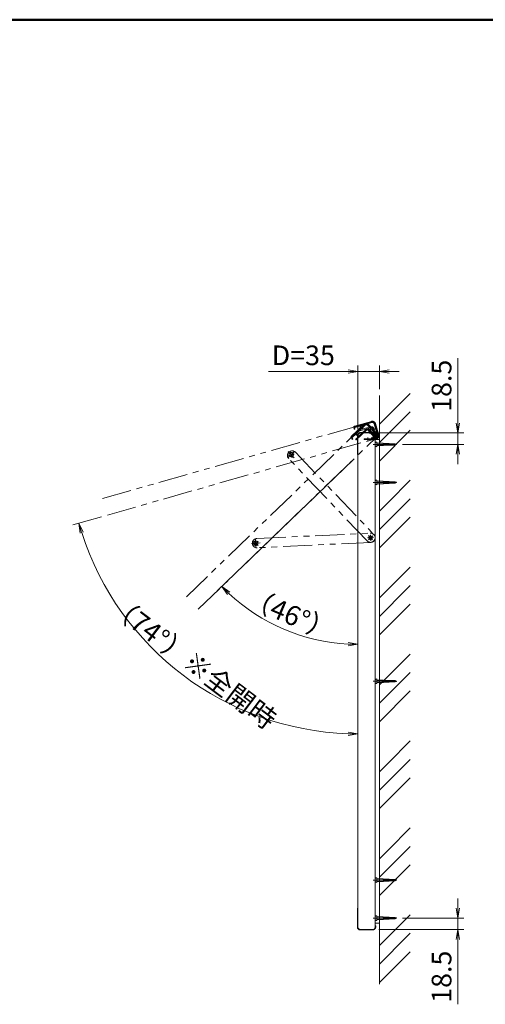
# Model space of a CAD drawing. Extents: x -6060 to -1850, y -4270 to -1290.
# Drawn here: x -4615 to -3858, y -3137 to -1535 of the extents above; entities that cross this region are included whole.
import ezdxf

# ---------------------------------------------------------------- set-up
doc = ezdxf.new("R2010")
doc.units = 0
doc.header["$LTSCALE"] = 10
for name, pattern in [('CENTER2', [28.575, 19.05, -3.175, 3.175, -3.175]), ('DASHED2', [9.525, 6.35, -3.175]), ('PHANTOM2', [31.75, 15.875, -3.175, 3.175, -3.175, 3.175, -3.175])]:
    doc.linetypes.add(name, pattern=pattern)
doc.layers.get('0').update_dxf_attribs({"linetype": 'CONTINUOUS'})
for name, color, linetype, lineweight in [('AM_0', 7, 'CONTINUOUS', 20), ('AM_1', 41, 'CONTINUOUS', 50), ('AM_11', 3, 'PHANTOM2', 9), ('AM_2', 121, 'CONTINUOUS', 9), ('AM_3', 6, 'DASHED2', 9), ('AM_5', 3, 'CONTINUOUS', 9), ('AM_7', 4, 'CENTER2', 9), ('AM_8', 1, 'CONTINUOUS', 9)]:
    doc.layers.add(name, color=color, linetype=linetype, lineweight=lineweight)
doc.layers.add('AM_CL', color=1, linetype='CONTINUOUS', lineweight=9, plot=False)
doc.styles.get("Standard").update_dxf_attribs({"font": 'romans.shx', "width": 0.83, "bigfont": 'extfont.shx'})

# ---------------------------------------------------------------- blocks, each defined once
blk = doc.blocks.new('PS_A3')
at = {"layer": 'AM_1'}
blk.add_line((-195, 123.5), (195, 123.5), dxfattribs=at)
blk = doc.blocks.new('_Open')
at = {"color": 0, "linetype": 'ByBlock', "lineweight": -2}
for p, q in [((-1, 0.17), (0, 0)), ((-1, -0.17), (0, 0)), ((0, 0), (-1, 0))]:
    blk.add_line(p, q, dxfattribs=at)

msp = doc.modelspace()

# ---------------------------------------------------------------- linework, layer by layer
at = {"layer": 'AM_0', "color": 2}
for p, q in [((-4060.8, -2206.8), (-4040.8, -2206.8)), ((-4065.8, -2212), (-4065.8, -2240.5)), ((-4036.6, -2214.1), (-4036.8, -2214.1)), ((-4035.8, -2213.2), (-4035.8, -2212)), ((-4065.8, -3011), (-4065.8, -2982.5)), ((-4036.6, -3009), (-4036.8, -3009)), ((-4035.8, -3009.9), (-4035.8, -3011)), ((-4060.8, -3016.2), (-4040.8, -3016.2))]:
    msp.add_line(p, q, dxfattribs=at)
at = {"layer": 'AM_0'}
for p, q in [((-4040.8, -2207.5), (-4060.8, -2207.5)), ((-4064.8, -2211.5), (-4064.8, -2240.5)), ((-4036.8, -2211.5), (-4036.8, -3011.5)), ((-4036.8, -2212.4), (-4036.8, -2211.5)), ((-4036.8, -2218), (-4029.8, -2218)), ((-4029.8, -3005), (-4029.8, -2218)), ((-4064.8, -2240.5), (-4064.8, -3011.5)), ((-4036.8, -3005), (-4029.8, -3005)), ((-4036.8, -3010.6), (-4036.8, -3011.5)), ((-4040.8, -3015.5), (-4060.8, -3015.5))]:
    msp.add_line(p, q, dxfattribs=at)
at = {"layer": 'AM_0', "linetype": 'Continuous'}
for p, q in [((-4029.8, -2224), (-4023.9, -2224)), ((-4023.9, -2224), (-4004.1, -2225)), ((-4023.9, -2224), (-4023, -2228.1)), ((-4022.1, -2224.1), (-4021.2, -2228)), ((-4020.3, -2224.2), (-4019.5, -2227.9)), ((-4018.5, -2224.3), (-4017.7, -2227.8)), ((-4016.6, -2224.3), (-4015.9, -2227.7)), ((-4014.8, -2224.4), (-4014.1, -2227.6)), ((-4013, -2224.5), (-4012.3, -2227.5)), ((-4011.2, -2224.6), (-4010.6, -2227.4)), ((-4009.3, -2224.7), (-4008.8, -2227.3)), ((-4007.5, -2224.8), (-4007, -2227.2)), ((-4005.7, -2224.9), (-4005.2, -2227.1)), ((-4004.1, -2225), (-4002.3, -2226)), ((-4004.1, -2227.1), (-4002.3, -2226)), ((-4029.8, -2228.1), (-4023, -2228.1)), ((-4023, -2228.1), (-4004.1, -2227.1)), ((-4029.8, -2995), (-4023.9, -2995)), ((-4023.9, -2995), (-4004.1, -2996)), ((-4023.9, -2995), (-4023, -2999.1)), ((-4022.1, -2995.1), (-4021.2, -2999)), ((-4020.3, -2995.2), (-4019.5, -2998.9)), ((-4018.5, -2995.3), (-4017.7, -2998.8)), ((-4016.6, -2995.3), (-4015.9, -2998.7)), ((-4014.8, -2995.4), (-4014.1, -2998.6)), ((-4013, -2995.5), (-4012.3, -2998.5)), ((-4011.2, -2995.6), (-4010.6, -2998.4)), ((-4009.3, -2995.7), (-4008.8, -2998.3)), ((-4007.5, -2995.8), (-4007, -2998.2)), ((-4005.7, -2995.9), (-4005.2, -2998.1)), ((-4004.1, -2996), (-4002.3, -2997)), ((-4029.8, -2999.1), (-4023, -2999.1)), ((-4023, -2999.1), (-4004.1, -2998.1)), ((-4004.1, -2998.1), (-4002.3, -2997))]:
    msp.add_line(p, q, dxfattribs=at)
at = {"layer": 'AM_0', "color": 40, "linetype": 'Continuous'}
for p, q in [((-4029.8, -2286), (-4023.9, -2286)), ((-4029.8, -2290.1), (-4023, -2290.1)), ((-4023.9, -2286), (-4004.1, -2287)), ((-4023.9, -2286), (-4023, -2290.1)), ((-4023, -2290.1), (-4004.1, -2289.1)), ((-4022.1, -2286.1), (-4021.2, -2290)), ((-4020.3, -2286.2), (-4019.5, -2289.9)), ((-4018.5, -2286.3), (-4017.7, -2289.8)), ((-4016.6, -2286.3), (-4015.9, -2289.7)), ((-4014.8, -2286.4), (-4014.1, -2289.6)), ((-4013, -2286.5), (-4012.3, -2289.5)), ((-4011.2, -2286.6), (-4010.6, -2289.4)), ((-4009.3, -2286.7), (-4008.8, -2289.3)), ((-4007.5, -2286.8), (-4007, -2289.2)), ((-4005.7, -2286.9), (-4005.2, -2289.1)), ((-4004.1, -2287), (-4002.3, -2288)), ((-4004.1, -2289.1), (-4002.3, -2288)), ((-4029.8, -2609.5), (-4023.9, -2609.5)), ((-4023.9, -2609.5), (-4004.1, -2610.5)), ((-4023.9, -2609.5), (-4023, -2613.6)), ((-4022.1, -2609.6), (-4021.2, -2613.5)), ((-4020.3, -2609.7), (-4019.5, -2613.4)), ((-4018.5, -2609.8), (-4017.7, -2613.3)), ((-4016.6, -2609.8), (-4015.9, -2613.2)), ((-4014.8, -2609.9), (-4014.1, -2613.1)), ((-4013, -2610), (-4012.3, -2613)), ((-4011.2, -2610.1), (-4010.6, -2612.9)), ((-4009.3, -2610.2), (-4008.8, -2612.8)), ((-4007.5, -2610.3), (-4007, -2612.7)), ((-4005.7, -2610.4), (-4005.2, -2612.6)), ((-4004.1, -2610.5), (-4002.3, -2611.5)), ((-4004.1, -2612.6), (-4002.3, -2611.5)), ((-4029.8, -2613.6), (-4023, -2613.6)), ((-4023, -2613.6), (-4004.1, -2612.6)), ((-4029.8, -2933), (-4023.9, -2933)), ((-4029.8, -2937.1), (-4023, -2937.1)), ((-4023.9, -2933), (-4004.1, -2934)), ((-4023.9, -2933), (-4023, -2937.1)), ((-4023, -2937.1), (-4004.1, -2936.1)), ((-4022.1, -2933.1), (-4021.2, -2937)), ((-4020.3, -2933.2), (-4019.5, -2936.9)), ((-4018.5, -2933.3), (-4017.7, -2936.8)), ((-4016.6, -2933.3), (-4015.9, -2936.7)), ((-4014.8, -2933.4), (-4014.1, -2936.6)), ((-4013, -2933.5), (-4012.3, -2936.5)), ((-4011.2, -2933.6), (-4010.6, -2936.4)), ((-4009.3, -2933.7), (-4008.8, -2936.3)), ((-4007.5, -2933.8), (-4007, -2936.2)), ((-4005.7, -2933.9), (-4005.2, -2936.1)), ((-4004.1, -2934), (-4002.3, -2935)), ((-4004.1, -2936.1), (-4002.3, -2935))]:
    msp.add_line(p, q, dxfattribs=at)
at = {"layer": 'AM_0'}
for centre, start, end in [((-4060.8, -2211.5), 90, 180), ((-4040.8, -2211.5), 0, 90), ((-4060.8, -3011.5), 180, 270), ((-4040.8, -3011.5), 270, 0)]:
    msp.add_arc(centre, 4, start, end, dxfattribs=at)
at = {"layer": 'AM_0', "color": 2}
for centre, start, end in [((-4036.6, -2213), 269.9208, 283.9139), ((-4036.6, -3010), 76.0861, 90.0792)]:
    msp.add_arc(centre, 1.03, start, end, dxfattribs=at)
for points, knots in [([(-4065.8, -2211.9), (-4065.8, -2211.9), (-4065.8, -2211.7), (-4065.8, -2211.4), (-4065.7, -2211), (-4065.7, -2210.6), (-4065.5, -2210.2), (-4065.4, -2209.8), (-4065.2, -2209.4), (-4064.9, -2209), (-4064.7, -2208.7), (-4064.4, -2208.4), (-4064.1, -2208.1), (-4063.8, -2207.8), (-4063.5, -2207.6), (-4063.1, -2207.4), (-4062.7, -2207.2), (-4062.4, -2207.1), (-4062, -2207), (-4061.7, -2206.9), (-4061.4, -2206.8), (-4061.1, -2206.8), (-4060.9, -2206.8), (-4060.8, -2206.8)], [0, 0, 0, 0, 0.016401, 0.074787, 0.130852, 0.186284, 0.244897, 0.307521, 0.368222, 0.426981, 0.483962, 0.539392, 0.593534, 0.640484, 0.690824, 0.73923, 0.785641, 0.830347, 0.867671, 0.903616, 0.940018, 0.979627, 1, 1, 1, 1]), ([(-4040.8, -2206.8), (-4040.8, -2206.8), (-4040.7, -2206.8), (-4040.4, -2206.8), (-4040, -2206.9), (-4039.7, -2206.9), (-4039.3, -2207), (-4039, -2207.2), (-4038.7, -2207.3), (-4038.3, -2207.5), (-4038, -2207.7), (-4037.7, -2207.9), (-4037.4, -2208.2), (-4037.1, -2208.5), (-4036.9, -2208.8), (-4036.7, -2209.1), (-4036.4, -2209.5), (-4036.3, -2209.9), (-4036.1, -2210.3), (-4036, -2210.7), (-4035.9, -2211.1), (-4035.8, -2211.6), (-4035.8, -2211.8), (-4035.8, -2212), (-4035.8, -2212)], [0, 0, 0, 0, 0.006635, 0.049734, 0.089332, 0.126489, 0.166322, 0.202993, 0.245381, 0.288771, 0.333519, 0.37985, 0.427933, 0.47785, 0.529583, 0.583507, 0.639534, 0.696809, 0.75541, 0.815337, 0.87683, 0.937121, 0.997499, 1, 1, 1, 1]), ([(-4036.3, -2214), (-4036.2, -2214), (-4036.2, -2214), (-4036, -2213.8), (-4036, -2213.8), (-4035.9, -2213.5), (-4035.8, -2213.3), (-4035.8, -2213.2)], [0, 0, 0, 0, 0.25, 0.25, 0.5, 0.5, 1, 1, 1, 1]), ([(-4064.8, -2242.9), (-4064.8, -2242.9), (-4064.9, -2242.8), (-4065.1, -2242.6), (-4065.3, -2242.4), (-4065.4, -2242.1), (-4065.6, -2241.8), (-4065.7, -2241.5), (-4065.8, -2241.2), (-4065.8, -2240.9), (-4065.8, -2240.7), (-4065.8, -2240.6), (-4065.8, -2240.5)], [0.4186277, 0.4186277, 0.4186277, 0.4186277, 0.4297873, 0.49331, 0.5597122, 0.6299644, 0.7036306, 0.7786676, 0.855354, 0.9212706, 0.9879141, 1, 1, 1, 1]), ([(-4064.8, -2980.1), (-4064.8, -2980.2), (-4064.9, -2980.2), (-4065.1, -2980.4), (-4065.3, -2980.7), (-4065.4, -2980.9), (-4065.6, -2981.2), (-4065.7, -2981.6), (-4065.8, -2981.9), (-4065.8, -2982.2), (-4065.8, -2982.4), (-4065.8, -2982.5), (-4065.8, -2982.5)], [0.4186277, 0.4186277, 0.4186277, 0.4186277, 0.4297873, 0.49331, 0.5597122, 0.6299644, 0.7036306, 0.7786676, 0.855354, 0.9212706, 0.9879141, 1, 1, 1, 1]), ([(-4065.8, -3011.1), (-4065.8, -3011.1), (-4065.8, -3011.3), (-4065.8, -3011.6), (-4065.7, -3012), (-4065.7, -3012.4), (-4065.5, -3012.8), (-4065.4, -3013.2), (-4065.2, -3013.6), (-4064.9, -3014), (-4064.7, -3014.4), (-4064.4, -3014.7), (-4064.1, -3015), (-4063.8, -3015.2), (-4063.5, -3015.5), (-4063.1, -3015.7), (-4062.7, -3015.8), (-4062.4, -3016), (-4062, -3016.1), (-4061.7, -3016.2), (-4061.4, -3016.2), (-4061.1, -3016.2), (-4060.9, -3016.2), (-4060.8, -3016.2)], [0, 0, 0, 0, 0.016401, 0.074787, 0.130852, 0.186284, 0.244897, 0.307521, 0.368222, 0.426981, 0.483962, 0.539392, 0.593534, 0.640484, 0.690824, 0.73923, 0.785641, 0.830347, 0.867671, 0.903616, 0.940018, 0.979627, 1, 1, 1, 1]), ([(-4040.8, -3016.2), (-4040.8, -3016.2), (-4040.7, -3016.2), (-4040.4, -3016.2), (-4040, -3016.2), (-4039.7, -3016.1), (-4039.3, -3016), (-4039, -3015.9), (-4038.7, -3015.7), (-4038.3, -3015.5), (-4038, -3015.3), (-4037.7, -3015.1), (-4037.4, -3014.8), (-4037.1, -3014.5), (-4036.9, -3014.2), (-4036.7, -3013.9), (-4036.4, -3013.5), (-4036.3, -3013.2), (-4036.1, -3012.8), (-4036, -3012.3), (-4035.9, -3011.9), (-4035.8, -3011.5), (-4035.8, -3011.2), (-4035.8, -3011.1), (-4035.8, -3011)], [0, 0, 0, 0, 0.006635, 0.049734, 0.089332, 0.126489, 0.166322, 0.202993, 0.245381, 0.288771, 0.333519, 0.37985, 0.427933, 0.47785, 0.529583, 0.583507, 0.639534, 0.696809, 0.75541, 0.815337, 0.87683, 0.937121, 0.997499, 1, 1, 1, 1]), ([(-4036.3, -3009), (-4036.2, -3009), (-4036.2, -3009.1), (-4036, -3009.2), (-4036, -3009.3), (-4035.9, -3009.5), (-4035.8, -3009.7), (-4035.8, -3009.9)], [0, 0, 0, 0, 0.25, 0.25, 0.5, 0.5, 1, 1, 1, 1])]:
    msp.add_open_spline(points, degree=3, knots=knots, dxfattribs=at)
at = {"layer": 'AM_11', "ltscale": 0.3}
for p, q in [((-4480.1, -2314.1), (-4042.1, -2189.4)), ((-4343.9, -2474), (-4054, -2194)), ((-4055.1, -2193.7), (-4075.6, -2213.5)), ((-4042.9, -2188.6), (-4070.3, -2196.4)), ((-4034.5, -2208.5), (-4048.4, -2194.1)), ((-4047.8, -2193.6), (-4033.9, -2208)), ((-4031.7, -2211.4), (-4037.2, -2192.2)), ((-4036.5, -2192), (-4031, -2211.2)), ((-4472.5, -2341), (-4034.4, -2216.4)), ((-4324.5, -2494.2), (-4034.6, -2214.2)), ((-4036.8, -2217.3), (-4036.9, -2217)), ((-4036.2, -2216.1), (-4036.4, -2215.9)), ((-4035.7, -2217.8), (-4034.6, -2217.5)), ((-4035.3, -2216.6), (-4034.4, -2216.4)), ((-4035.2, -2214.8), (-4034.6, -2214.2)), ((-4035.1, -2216), (-4034.2, -2215.2)), ((-4178.4, -2247.5), (-4168.2, -2237.8)), ((-4178.1, -2237.6), (-4168.5, -2247.7)), ((-4166.5, -2238.9), (-4038.9, -2372.8)), ((-4049.8, -2383.2), (-4177.4, -2249.2)), ((-4229.5, -2379.3), (-4044.7, -2370.5)), ((-4238.1, -2387.2), (-4224.1, -2386.5)), ((-4230.8, -2393.9), (-4231.5, -2379.9)), ((-4044, -2385.5), (-4228.8, -2394.3)), ((-4049.3, -2378.3), (-4039.3, -2377.8)), ((-4047.9, -2381.5), (-4040.7, -2374.6)), ((-4047.8, -2374.4), (-4040.9, -2381.6)), ((-4044.1, -2383), (-4044.6, -2373))]:
    msp.add_line(p, q, dxfattribs=at)
for centre, radius in [((-4173.3, -2242.6), 3.5), ((-4231.1, -2386.9), 3.5), ((-4044.3, -2378), 2.75), ((-4044.3, -2378), 2.75)]:
    msp.add_circle(centre, radius, dxfattribs=at)
for centre, radius, start, end in [((-4051.2, -2196.9), 4, 44, 134), ((-4041, -2193.3), 4, 15.8837, 105.8837), ((-4037.3, -2211.3), 4, 314, 44), ((-4035.8, -2217), 1.03, 195.8045, 209.7975), ((-4035.5, -2215.4), 1.03, 223.9208, 237.9138), ((-4035.5, -2212.5), 4, 285.8837, 15.8837), ((-4171.9, -2244.1), 7.5, 43.6111, 223.6111), ((-4044.3, -2378), 7.5, 272.7145, 92.7145), ((-4229.1, -2386.8), 7.5, 92.7145, 272.7145), ((-4044.3, -2378), 7.5, 223.6111, 43.6111)]:
    msp.add_arc(centre, radius, start, end, dxfattribs=at)
for points, knots in [([(-4055, -2193.6), (-4055, -2193.6), (-4054.8, -2193.5), (-4054.6, -2193.3), (-4054.3, -2193), (-4053.9, -2192.8), (-4053.6, -2192.6), (-4053.2, -2192.5), (-4052.7, -2192.3), (-4052.3, -2192.2), (-4051.9, -2192.2), (-4051.4, -2192.2), (-4051, -2192.2), (-4050.6, -2192.2), (-4050.2, -2192.3), (-4049.8, -2192.4), (-4049.4, -2192.5), (-4049.1, -2192.7), (-4048.8, -2192.9), (-4048.5, -2193.1), (-4048.2, -2193.3), (-4048, -2193.5), (-4047.9, -2193.6), (-4047.8, -2193.6)], [0, 0, 0, 0, 0.016401, 0.074787, 0.130852, 0.186284, 0.244897, 0.307521, 0.368222, 0.426981, 0.483962, 0.539392, 0.593534, 0.640484, 0.690824, 0.73923, 0.785641, 0.830347, 0.867671, 0.903616, 0.940018, 0.979627, 1, 1, 1, 1]), ([(-4042.8, -2188.6), (-4042.7, -2188.6), (-4042.6, -2188.5), (-4042.3, -2188.5), (-4041.9, -2188.4), (-4041.5, -2188.4), (-4041, -2188.4), (-4040.6, -2188.4), (-4040.2, -2188.5), (-4039.7, -2188.6), (-4039.3, -2188.8), (-4038.9, -2189), (-4038.6, -2189.2), (-4038.2, -2189.4), (-4037.9, -2189.7), (-4037.6, -2190), (-4037.4, -2190.3), (-4037.1, -2190.6), (-4036.9, -2190.9), (-4036.8, -2191.1), (-4036.6, -2191.5), (-4036.5, -2191.7), (-4036.5, -2191.9), (-4036.5, -2192)], [0, 0, 0, 0, 0.016401, 0.074787, 0.130852, 0.186284, 0.244897, 0.307521, 0.368222, 0.426981, 0.483962, 0.539392, 0.593534, 0.640484, 0.690824, 0.73923, 0.785641, 0.830347, 0.867671, 0.903616, 0.940018, 0.979627, 1, 1, 1, 1]), ([(-4072.3, -2198), (-4072.3, -2198), (-4072.2, -2197.9), (-4072.1, -2197.7), (-4071.9, -2197.4), (-4071.7, -2197.2), (-4071.4, -2197), (-4071.2, -2196.8), (-4070.9, -2196.6), (-4070.6, -2196.5), (-4070.4, -2196.4), (-4070.3, -2196.4), (-4070.3, -2196.4)], [0.4186277, 0.4186277, 0.4186277, 0.4186277, 0.4297873, 0.49331, 0.5597122, 0.6299644, 0.7036306, 0.7786676, 0.855354, 0.9212706, 0.9879141, 1, 1, 1, 1]), ([(-4033.9, -2208), (-4033.9, -2208), (-4033.8, -2208.2), (-4033.7, -2208.4), (-4033.4, -2208.7), (-4033.2, -2209), (-4033.1, -2209.3), (-4032.9, -2209.6), (-4032.8, -2209.9), (-4032.7, -2210.3), (-4032.6, -2210.7), (-4032.6, -2211.1), (-4032.6, -2211.5), (-4032.6, -2211.9), (-4032.7, -2212.3), (-4032.7, -2212.7), (-4032.8, -2213.1), (-4033, -2213.5), (-4033.2, -2213.8), (-4033.4, -2214.2), (-4033.6, -2214.6), (-4033.9, -2214.9), (-4034.1, -2215.1), (-4034.2, -2215.2), (-4034.2, -2215.2)], [0, 0, 0, 0, 0.006635, 0.049734, 0.089332, 0.126489, 0.166322, 0.202993, 0.245381, 0.288771, 0.333519, 0.37985, 0.427933, 0.47785, 0.529583, 0.583507, 0.639534, 0.696809, 0.75541, 0.815337, 0.87683, 0.937121, 0.997499, 1, 1, 1, 1]), ([(-4076.6, -2215.8), (-4076.6, -2215.8), (-4076.6, -2215.7), (-4076.6, -2215.5), (-4076.5, -2215.2), (-4076.4, -2214.8), (-4076.3, -2214.5), (-4076.2, -2214.2), (-4076, -2214), (-4075.8, -2213.7), (-4075.7, -2213.6), (-4075.6, -2213.5), (-4075.6, -2213.5)], [0.4186277, 0.4186277, 0.4186277, 0.4186277, 0.4297873, 0.49331, 0.5597122, 0.6299644, 0.7036306, 0.7786676, 0.855354, 0.9212706, 0.9879141, 1, 1, 1, 1]), ([(-4036.7, -2217.5), (-4036.7, -2217.6), (-4036.6, -2217.7), (-4036.4, -2217.7), (-4036.4, -2217.8), (-4036.1, -2217.8), (-4035.9, -2217.8), (-4035.7, -2217.8)], [0, 0, 0, 0, 0.25, 0.25, 0.5, 0.5, 1, 1, 1, 1]), ([(-4036, -2216.3), (-4035.9, -2216.3), (-4035.9, -2216.3), (-4035.7, -2216.4), (-4035.6, -2216.3), (-4035.3, -2216.3), (-4035.2, -2216.2), (-4035.1, -2216)], [0, 0, 0, 0, 0.25, 0.25, 0.5, 0.5, 1, 1, 1, 1]), ([(-4031, -2211.2), (-4031, -2211.2), (-4030.9, -2211.4), (-4030.9, -2211.7), (-4030.8, -2212), (-4030.8, -2212.4), (-4030.8, -2212.7), (-4030.8, -2213.1), (-4030.9, -2213.4), (-4031, -2213.8), (-4031.1, -2214.2), (-4031.2, -2214.5), (-4031.4, -2214.9), (-4031.6, -2215.2), (-4031.8, -2215.5), (-4032.1, -2215.9), (-4032.4, -2216.2), (-4032.7, -2216.5), (-4033.1, -2216.7), (-4033.4, -2216.9), (-4033.8, -2217.1), (-4034.2, -2217.3), (-4034.5, -2217.4), (-4034.6, -2217.4), (-4034.6, -2217.4)], [0, 0, 0, 0, 0.006635, 0.049734, 0.089332, 0.126489, 0.166322, 0.202993, 0.245381, 0.288771, 0.333519, 0.37985, 0.427933, 0.47785, 0.529583, 0.583507, 0.639534, 0.696809, 0.75541, 0.815337, 0.87683, 0.937121, 0.997499, 1, 1, 1, 1])]:
    msp.add_open_spline(points, degree=3, knots=knots, dxfattribs=at)
at = {"layer": 'AM_2'}
msp.add_line((-4029.8, -3104.3), (-4029.8, -2146.3), dxfattribs=at)
at = {"layer": 'AM_3', "ltscale": 0.5}
for p, q in [((-4023.8, -2224.4), (-4003.2, -2225.5)), ((-4023.1, -2227.6), (-4003.2, -2226.5)), ((-4023.8, -2995.4), (-4003.2, -2996.5)), ((-4023.1, -2998.6), (-4003.2, -2997.5))]:
    msp.add_line(p, q, dxfattribs=at)
at = {"layer": 'AM_3', "color": 40, "ltscale": 0.5}
for p, q in [((-4023.8, -2286.4), (-4003.2, -2287.5)), ((-4023.1, -2289.6), (-4003.2, -2288.5)), ((-4023.8, -2609.9), (-4003.2, -2611)), ((-4023.1, -2613.1), (-4003.2, -2612)), ((-4023.8, -2933.4), (-4003.2, -2934.5)), ((-4023.1, -2936.6), (-4003.2, -2935.5))]:
    msp.add_line(p, q, dxfattribs=at)
at = {"layer": 'AM_5'}
for p, q in [((-4064.8, -2201.5), (-4064.8, -2097.5)), ((-4029.8, -2136.3), (-4029.8, -2097.5)), ((-3902.3, -2191.5), (-3902.3, -2085.9)), ((-4080.8, -2107.5), (-4210.5, -2107.5)), ((-4029.8, -2107.5), (-4064.8, -2107.5)), ((-4013.8, -2107.5), (-3997.8, -2107.5)), ((-4030.8, -2207.5), (-3892.3, -2207.5)), ((-3902.3, -2226), (-3902.3, -2207.5)), ((-3992.3, -2226), (-3892.3, -2226)), ((-3902.3, -2242), (-3902.3, -2258)), ((-4072, -2250.4), (-4293.6, -2464.3)), ((-4064.8, -2253.4), (-4064.8, -2561.4)), ((-4482.1, -2343.7), (-4528.6, -2357)), ((-4064.8, -2527.4), (-4064.8, -2707.2)), ((-3902.3, -2981), (-3902.3, -2965)), ((-3992.3, -2997), (-3892.3, -2997)), ((-3902.3, -2997), (-3902.3, -3015.5)), ((-4030.8, -3015.5), (-3892.3, -3015.5)), ((-3902.3, -3031.5), (-3902.3, -3137.2))]:
    msp.add_line(p, q, dxfattribs=at)
for centre, radius, start, end in [((-4064.8, -2225), 472.1, 197.8254, 268.0583), ((-4064.8, -2243.4), 308, 226.977, 267.0229)]:
    msp.add_arc(centre, radius, start, end, dxfattribs=at)
at = {"layer": 'AM_7', "ltscale": 0.5}
for p, q in [((-4040.1, -2226), (-4002.3, -2226)), ((-4040.1, -2288), (-4002.3, -2288)), ((-4040.1, -2611.5), (-4002.3, -2611.5)), ((-4040.1, -2935), (-4002.3, -2935)), ((-4040.1, -2997), (-4002.3, -2997))]:
    msp.add_line(p, q, dxfattribs=at)
at = {"layer": 'AM_7', "linetype": 'Continuous'}
for p in [(-4002.3, -2226), (-4002.3, -2997)]:
    msp.add_point(p, dxfattribs=at)
at = {"layer": 'AM_7', "color": 40, "linetype": 'Continuous'}
for p in [(-4002.3, -2288), (-4002.3, -2611.5), (-4002.3, -2935)]:
    msp.add_point(p, dxfattribs=at)
at = {"layer": 'AM_8'}
for p, q in [((-4015.3, -2178.5), (-3979.8, -2143.1)), ((-4029.8, -2193.1), (-4015.3, -2178.5)), ((-4029.8, -2223.1), (-3985.3, -2178.5)), ((-3985.3, -2178.5), (-3979.8, -2173.1)), ((-4029.8, -2253.1), (-3979.8, -2203.1)), ((-4015.3, -2319.9), (-3979.8, -2284.5)), ((-4029.8, -2334.5), (-4015.3, -2319.9)), ((-4029.8, -2364.5), (-3985.3, -2319.9)), ((-3985.3, -2319.9), (-3979.8, -2314.5)), ((-4029.8, -2394.5), (-3979.8, -2344.5)), ((-4015.3, -2461.3), (-3979.8, -2425.9)), ((-4029.8, -2475.9), (-4015.3, -2461.3)), ((-4029.8, -2505.9), (-3985.3, -2461.3)), ((-3985.3, -2461.3), (-3979.8, -2455.9)), ((-4029.8, -2535.9), (-3979.8, -2485.9)), ((-4015.3, -2602.8), (-3979.8, -2567.3)), ((-4029.8, -2617.3), (-4015.3, -2602.8)), ((-4029.8, -2647.3), (-3985.3, -2602.8)), ((-3985.3, -2602.8), (-3979.8, -2597.3)), ((-4029.8, -2677.3), (-3979.8, -2627.3)), ((-4015.3, -2744.2), (-3979.8, -2708.7)), ((-3985.3, -2744.2), (-3979.8, -2738.7)), ((-4029.8, -2758.7), (-4015.3, -2744.2)), ((-4029.8, -2788.7), (-3985.3, -2744.2)), ((-4029.8, -2818.7), (-3979.8, -2768.7)), ((-4015.3, -2885.6), (-3979.8, -2850.2)), ((-3985.3, -2885.6), (-3979.8, -2880.2)), ((-4029.8, -2900.2), (-4015.3, -2885.6)), ((-4029.8, -2930.2), (-3985.3, -2885.6)), ((-4029.8, -2960.2), (-3979.8, -2910.2)), ((-4015.3, -3027), (-3979.8, -2991.6)), ((-4029.8, -3041.6), (-4015.3, -3027)), ((-4029.8, -3071.6), (-3985.3, -3027)), ((-3985.3, -3027), (-3979.8, -3021.6)), ((-4029.8, -3101.6), (-3979.8, -3051.6))]:
    msp.add_line(p, q, dxfattribs=at)
at = {"layer": 'AM_CL'}
for p, q in [((-4054, -2194), (-4074.9, -2214.2)), ((-4042.1, -2189.4), (-4070, -2197.4)), ((-4053.2, -2194.9), (-4067.2, -2208.5)), ((-4041.8, -2190.6), (-4060.5, -2195.9)), ((-4043.7, -2200.7), (-4049.2, -2195)), ((-4034.5, -2208.5), (-4048.4, -2194.1)), ((-4036.1, -2200.2), (-4038.3, -2192.5)), ((-4031.7, -2211.4), (-4037.2, -2192.2)), ((-4068.3, -2209.5), (-4074, -2215)), ((-4071.1, -2200.8), (-4071.4, -2199.8)), ((-4069.8, -2200.9), (-4070.5, -2201.1)), ((-4069.8, -2200.9), (-4070.2, -2199.5)), ((-4062, -2196.3), (-4069.7, -2198.5)), ((-4068.3, -2209.5), (-4064, -2213.9)), ((-4067.5, -2218.9), (-4050.3, -2202.2)), ((-4067.2, -2208.5), (-4063.2, -2212.6)), ((-4065.7, -2205), (-4065.9, -2204.3)), ((-4065.7, -2205), (-4042.7, -2198.4)), ((-4060.3, -2202.2), (-4065.6, -2203.7)), ((-4063.2, -2212.6), (-4056.7, -2206.4)), ((-4062, -2196.3), (-4060.3, -2202.2)), ((-4060.5, -2195.9), (-4058.9, -2201.5)), ((-4058.9, -2201.5), (-4050.3, -2199)), ((-4056.3, -2206.4), (-4056.7, -2206.4)), ((-4056.3, -2206.4), (-4051.1, -2201.4)), ((-4049.9, -2199.2), (-4050.3, -2199)), ((-4049.9, -2199.2), (-4043, -2197.3)), ((-4048.2, -2202.3), (-4048.8, -2202.9)), ((-4048.8, -2202.9), (-4038.9, -2213.1)), ((-4037.1, -2213.9), (-4048.2, -2202.3)), ((-4048.1, -2202.3), (-4044.3, -2206.3)), ((-4047.3, -2201.4), (-4045.9, -2202.9)), ((-4043.7, -2200.7), (-4045.9, -2202.9)), ((-4042.8, -2201.6), (-4044.8, -2203.5)), ((-4044.8, -2203.5), (-4040.5, -2208.1)), ((-4043.7, -2206.9), (-4041.5, -2209.1)), ((-4035.3, -2209.4), (-4042.8, -2201.6)), ((-4040.9, -2199.5), (-4041.6, -2199.7)), ((-4041.6, -2199.7), (-4037.8, -2213.4)), ((-4036.5, -2214.9), (-4040.9, -2199.5)), ((-4040.8, -2199.4), (-4039.3, -2204.8)), ((-4040.8, -2209.1), (-4040.5, -2208.8)), ((-4039.6, -2199.1), (-4039.1, -2201)), ((-4036.1, -2200.2), (-4039.1, -2201)), ((-4039, -2205.7), (-4038.2, -2208.6)), ((-4035.8, -2201.4), (-4038.5, -2202.1)), ((-4038.5, -2202.1), (-4036.8, -2208.2)), ((-4037.6, -2208.9), (-4037.1, -2208.8)), ((-4032.8, -2211.7), (-4035.8, -2201.4)), ((-4074.2, -2217.7), (-4074.9, -2217)), ((-4073, -2217.3), (-4074.1, -2216.2)), ((-4073, -2217.3), (-4073.5, -2217.7)), ((-4064, -2213.9), (-4068, -2217.7)), ((-4067.5, -2218.9), (-4068, -2218.4)), ((-4054.8, -2217.1), (-4054.8, -2217.9)), ((-4039.9, -2217.1), (-4054.8, -2217.1)), ((-4054.8, -2217.1), (-4054.8, -2217.9)), ((-4039.9, -2217.1), (-4054.8, -2217.1)), ((-4038.8, -2217.9), (-4054.8, -2217.9)), ((-4038.8, -2217.9), (-4054.8, -2217.9)), ((-4040.6, -2217.1), (-4040.2, -2216.8)), ((-4040.6, -2217.1), (-4040.2, -2216.8)), ((-4039.8, -2212.3), (-4039.2, -2211.7)), ((-4038.1, -2212.2), (-4037.3, -2212)), ((-4036, -2213.9), (-4035.4, -2213.3)), ((-4035.6, -2215.4), (-4034.8, -2215.2)), ((-4035.3, -2216.6), (-4034.4, -2216.4)), ((-4035.2, -2214.8), (-4034.6, -2214.2)), ((-4029.8, -2224), (-4034, -2224)), ((-4174.7, -2238.6), (-4172, -2248.2)), ((-4029.8, -2228.1), (-4034, -2228.1)), ((-4029.8, -2286), (-4034, -2286)), ((-4029.8, -2290.1), (-4034, -2290.1)), ((-4234.1, -2383.3), (-4227.2, -2390.5)), ((-4029.8, -2609.5), (-4034, -2609.5)), ((-4029.8, -2613.6), (-4034, -2613.6)), ((-4029.8, -2933), (-4034, -2933)), ((-4029.8, -2937.1), (-4034, -2937.1)), ((-4029.8, -2995), (-4034, -2995)), ((-4029.8, -2999.1), (-4034, -2999.1))]:
    msp.add_line(p, q, dxfattribs=at)
at = {"layer": 'AM_CL', "ltscale": 0.05}
for p, q in [((-4045.2, -2205.4), (-4046.4, -2205.3)), ((-4046.1, -2208.6), (-4042.6, -2205.3)), ((-4042.8, -2209.1), (-4042.9, -2207.9)), ((-4041.9, -2206), (-4037.3, -2204.7)), ((-4039.7, -2203.6), (-4040.7, -2203)), ((-4039.3, -2208), (-4038.8, -2206.9)), ((-4051.4, -2217.1), (-4050.5, -2217.9)), ((-4051.4, -2217.1), (-4050.5, -2217.9)), ((-4048.8, -2215.1), (-4048.8, -2219.9)), ((-4048.8, -2215.1), (-4048.8, -2219.9)), ((-4047.1, -2217.9), (-4046.2, -2217.1)), ((-4047.1, -2217.9), (-4046.2, -2217.1))]:
    msp.add_line(p, q, dxfattribs=at)
at = {"layer": 'AM_CL', "ltscale": 0.2}
for p, q in [((-4043.2, -2215.5), (-4034.4, -2215.5)), ((-4043.2, -2215.5), (-4034.4, -2215.5)), ((-4038.8, -2211.1), (-4038.8, -2219.9)), ((-4038.8, -2211.1), (-4038.8, -2219.9))]:
    msp.add_line(p, q, dxfattribs=at)
at = {"layer": 'AM_CL', "linetype": 'Continuous'}
for p, q in [((-4034.3, -2222.2), (-4034.3, -2229.8)), ((-4034.3, -2284.2), (-4034.3, -2291.8)), ((-4034.3, -2607.7), (-4034.3, -2615.3)), ((-4034.3, -2931.2), (-4034.3, -2938.8)), ((-4034.3, -2993.2), (-4034.3, -3000.8))]:
    msp.add_line(p, q, dxfattribs=at)
at = {"layer": 'AM_CL', "ltscale": 0.3}
for p, q in [((-4178.1, -2244.8), (-4168.5, -2242)), ((-4234.2, -2390.3), (-4227, -2383.4))]:
    msp.add_line(p, q, dxfattribs=at)
at = {"layer": 'AM_CL'}
msp.add_circle((-4038.8, -2215.5), 1.9, dxfattribs=at)
msp.add_circle((-4038.8, -2215.5), 1.9, dxfattribs=at)
at = {"layer": 'AM_CL', "ltscale": 0.2}
msp.add_circle((-4038.8, -2215.5), 1.5, dxfattribs=at)
msp.add_circle((-4038.8, -2215.5), 1.5, dxfattribs=at)
at = {"layer": 'AM_CL'}
for centre, radius, start, end in [((-4051.2, -2196.9), 4, 44, 134), ((-4051.2, -2196.9), 2.8, 44, 134), ((-4041, -2193.3), 4, 15.8837, 105.8837), ((-4041, -2193.3), 2.8, 15.8837, 105.8837), ((-4069.4, -2199.3), 2, 105.8837, 195.8837), ((-4070.6, -2200.7), 0.5, 195.8837, 285.8837), ((-4069.4, -2199.3), 0.8, 105.8837, 195.8837), ((-4065.5, -2204.2), 0.5, 105.8837, 195.8837), ((-4049.2, -2203.3), 2.7, 44, 134), ((-4049.2, -2203.3), 1.5, 44, 134), ((-4044.1, -2206.7), 0.5, 337.5781, 110.4218), ((-4042.2, -2199.9), 2.7, 15.8837, 105.8837), ((-4042.2, -2199.9), 1.5, 15.8837, 105.8837), ((-4041.2, -2208.8), 0.5, 224, 314), ((-4040.8, -2208.4), 0.5, 314, 44), ((-4039.4, -2205.3), 0.5, 309.4619, 82.3055), ((-4037.7, -2208.5), 0.5, 195.8837, 285.8837), ((-4037.2, -2208.3), 0.5, 285.8837, 15.8837), ((-4037.3, -2211.3), 2.8, 314, 44), ((-4037.3, -2211.3), 4, 314, 44), ((-4073.5, -2215.6), 2, 134, 224), ((-4073.5, -2215.6), 0.8, 134, 224), ((-4073.9, -2217.4), 0.5, 224, 314), ((-4067.7, -2218.1), 0.5, 134, 224), ((-4038.8, -2215.5), 2.4, 270, 221.8103), ((-4038.8, -2215.5), 2.4, 270, 221.8103), ((-4035.6, -2214.4), 0.6, 134, 314), ((-4035.5, -2216), 0.6, 105.8837, 285.8837), ((-4035.5, -2212.5), 2.8, 285.8837, 15.8837), ((-4035.5, -2212.5), 4, 285.8837, 15.8837)]:
    msp.add_arc(centre, radius, start, end, dxfattribs=at)
at = {"layer": 'AM_CL', "linetype": 'Continuous'}
for centre, radius, start, end in [((-4032.4, -2226), 4.8, 144.3141, 215.6846), ((-4034.4, -2224.6), 2.4, 88.8216, 144.314), ((-4034, -2223.7), 0.3, 179.9999, 269.9999), ((-4034.4, -2227.4), 2.4, 215.6847, 271.1788), ((-4034, -2228.4), 0.3, 89.9999, 179.9999), ((-4032.4, -2288), 4.8, 144.3141, 215.6846), ((-4034.4, -2286.6), 2.4, 88.8216, 144.314), ((-4034.4, -2289.4), 2.4, 215.6847, 271.1788), ((-4034, -2285.7), 0.3, 179.9999, 269.9999), ((-4034, -2290.4), 0.3, 89.9999, 179.9999), ((-4032.4, -2611.5), 4.8, 144.3141, 215.6846), ((-4034.4, -2610.1), 2.4, 88.8216, 144.314), ((-4034, -2609.2), 0.3, 179.9999, 269.9999), ((-4034.4, -2612.9), 2.4, 215.6847, 271.1788), ((-4034, -2613.9), 0.3, 89.9999, 179.9999), ((-4034.4, -2933.6), 2.4, 88.8216, 144.314), ((-4032.4, -2935), 4.8, 144.3141, 215.6846), ((-4034.4, -2936.4), 2.4, 215.6847, 271.1788), ((-4034, -2932.7), 0.3, 179.9999, 269.9999), ((-4034, -2937.4), 0.3, 89.9999, 179.9999), ((-4032.4, -2997), 4.8, 144.3141, 215.6846), ((-4034.4, -2995.6), 2.4, 88.8216, 144.314), ((-4034, -2994.7), 0.3, 179.9999, 269.9999), ((-4034.4, -2998.4), 2.4, 215.6847, 271.1788), ((-4034, -2999.4), 0.3, 89.9999, 179.9999)]:
    msp.add_arc(centre, radius, start, end, dxfattribs=at)
for p in [(-4034.3, -2226), (-4034.3, -2288), (-4034.3, -2611.5), (-4034.3, -2935), (-4034.3, -2997)]:
    msp.add_point(p, dxfattribs=at)

# ---------------------------------------------------------------- block references
at = {"layer": 'AM_0', "lineweight": 0, "xscale": 10, "yscale": 10, "zscale": 10}
msp.add_blockref('PS_A3', (-3900, -2770), dxfattribs=at)
at = {"layer": 'AM_5', "xscale": 16, "yscale": 16, "zscale": 16}
for p, rotation in [((-4064.8, -2107.5), 359.9999999997112), ((-4029.8, -2107.5), 179.9999999997112), ((-3902.3, -2207.5), 269.999999999707), ((-3902.3, -2226), 89.99999999970706), ((-4519, -2354.2), 106.8545348343996), ((-4286.4, -2457.3), 135.488500852414), ((-4064.8, -2551.4), 358.5114527517884), ((-4064.8, -2697.2), 359.029147018339), ((-3902.3, -2997), 269.9993602343461), ((-3902.3, -3015.5), 89.99936023434614)]:
    msp.add_blockref('_Open', p, dxfattribs=dict(at, rotation=rotation))

# ---------------------------------------------------------------- texts
at = {"layer": 'AM_5', "insert": (-4153.7, -2085.3), "char_height": 32, "attachment_point": 5}
msp.add_mtext('D=35', dxfattribs=at)
at = {"layer": 'AM_5', "char_height": 32, "attachment_point": 5}
for s, insert, rotation in [('18.5', (-3924.6, -2130.7), 90), ('（46%%d）', (-4176.5, -2506.4), 337), ('（74%%d）※全開時', (-4336, -2584), 322.9418), ('18.5', (-3924.6, -3092.3), 89.9994)]:
    msp.add_mtext(s, dxfattribs=dict(at, insert=insert, rotation=rotation))

doc.saveas('drawing.dxf')
